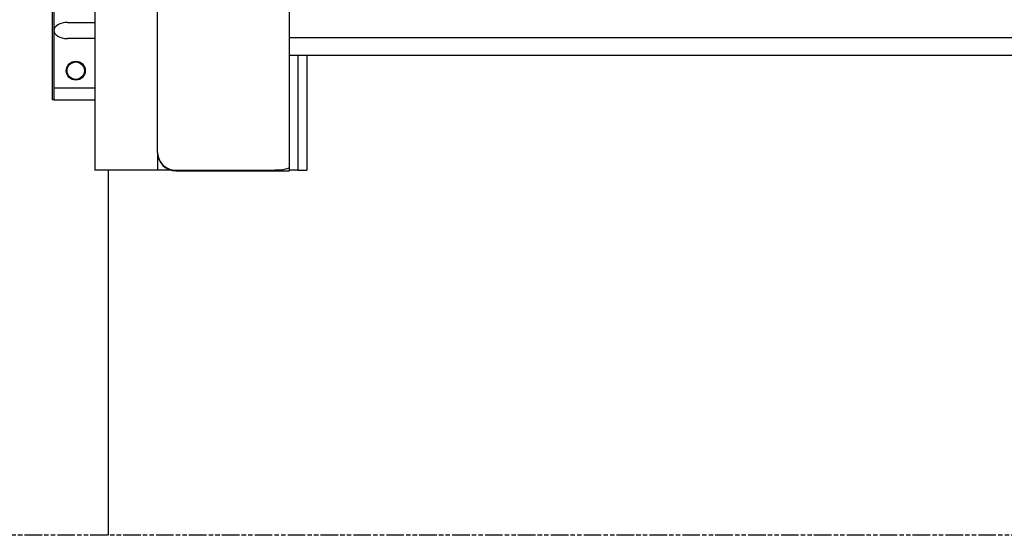
# Model space of a CAD drawing. Extents: x -59 to 52869, y -35 to 12500.
# Drawn here: x 49682 to 50356, y 154 to 507 of the extents above; entities that cross this region are included whole.
import ezdxf

# ---------------------------------------------------------------- set-up
doc = ezdxf.new("R2010")
doc.units = 0
doc.header["$LTSCALE"] = 0.5
doc.header["$MEASUREMENT"] = 0
doc.linetypes.add('ACAD_ISO09W100', pattern=[45, 24, -3, 6, -3, 6, -3])
doc.layers.get('0').update_dxf_attribs({"linetype": 'CONTINUOUS'})
for name, color, linetype in [('1', 1, 'CONTINUOUS'), ('4', 210, 'ACAD_ISO09W100'), ('6', 7, 'CONTINUOUS')]:
    doc.layers.add(name, color=color, linetype=linetype)

# ---------------------------------------------------------------- blocks, each defined once
blk = doc.blocks.new('LD_20170406142123_0000014E')
at = {"layer": '4'}
blk.add_line((225, 6554.69), (-2705, 6554.69), dxfattribs=at)
blk = doc.blocks.new('LD_20170406142123_0000015C')
blk.add_line((41, -1060.31), (41, -810.5))
blk = doc.blocks.new('chasis flex1000 eg1700 detalle huida')
at = {"color": 7, "linetype": 'Continuous'}
for p, q in [((58192.82, 3067.35), (58192.82, 2715.33)), ((58163.82, 2763.33), (58163.82, 2943.33)), ((58164.82, 2849.33), (58164.82, 2810.83)), ((58235.82, 2727.33), (58235.82, 2854.93)), ((58326.02, 2717.51), (58326.02, 2835.77)), ((58174.08, 2816.33), (58192.82, 2816.33)), ((58164.82, 2810.83), (58164.82, 2771.33)), ((58192.82, 2805.33), (58174.08, 2805.33)), ((59778.62, 2805.83), (58326.02, 2805.83)), ((59778.62, 2793.83), (58326.02, 2793.83)), ((58331.82, 2793.83), (58331.82, 2715.33)), ((58337.82, 2793.83), (58337.82, 2715.33)), ((58164.82, 2771.33), (58164.82, 2763.33)), ((58192.82, 2771.33), (58164.82, 2771.33)), ((58164.82, 2763.33), (58163.82, 2763.33)), ((58164.82, 2763.33), (58192.82, 2763.33)), ((58235.82, 2727.33), (58235.82, 2715.33)), ((58223.32, 2715.33), (58192.82, 2715.33)), ((58235.82, 2715.33), (58223.32, 2715.33)), ((58242.32, 2715.33), (58235.82, 2715.33)), ((58244.82, 2715.33), (58242.32, 2715.33)), ((58248.32, 2715.17), (58316.02, 2715.17)), ((58248.32, 2714.83), (58316.02, 2714.83)), ((58316.02, 2714.83), (58326.02, 2714.83)), ((58326.02, 2714.83), (58326.02, 2717.51)), ((58331.82, 2715.33), (58326.02, 2715.33)), ((58331.82, 2715.33), (58337.82, 2715.33))]:
    blk.add_line(p, q, dxfattribs=at)
at = {"color": 7, "linetype": 'Continuous', "flags": 128}
for points in [[(58235.82, 2727.33), (58236.01, 2725.22), (58236.58, 2723.17), (58237.5, 2721.25), (58238.75, 2719.51), (58240.29, 2718.02), (58242.07, 2716.8), (58244.05, 2715.91), (58246.15, 2715.36), (58248.32, 2715.17)], [(58326.02, 2717.51), (58325.83, 2717.05), (58325.26, 2716.61), (58324.34, 2716.21), (58323.1, 2715.86), (58321.58, 2715.57), (58319.85, 2715.35), (58317.98, 2715.22), (58316.02, 2715.17)]]:
    blk.add_lwpolyline(points, dxfattribs=at)
at = {"color": 7, "linetype": 'Continuous'}
for radius in [6.5, 5.95]:
    blk.add_circle((58179.82, 2783.33), radius, dxfattribs=at)
blk.add_arc((58248.32, 2727.33), 12.5, 180, 270, dxfattribs=at)
for start_param, end_param in [(1.570796, 3.141593), (3.141593, 4.712389)]:
    blk.add_ellipse((58174.08, 2810.83), major_axis=(9.26, 0), ratio=0.594206, start_param=start_param, end_param=end_param, dxfattribs=at)

msp = doc.modelspace()

# ---------------------------------------------------------------- block references
at = {"layer": '1'}
msp.add_blockref('chasis flex1000 eg1700 detalle huida', (-8459.16, -2311.06), dxfattribs=at)
at = {"layer": '6'}
for name, p in [('LD_20170406142123_0000015C', (49702.12, 1214.77)), ('LD_20170406142123_0000014E', (51925.12, -6400.23))]:
    msp.add_blockref(name, p, dxfattribs=at)

doc.saveas('drawing.dxf')
